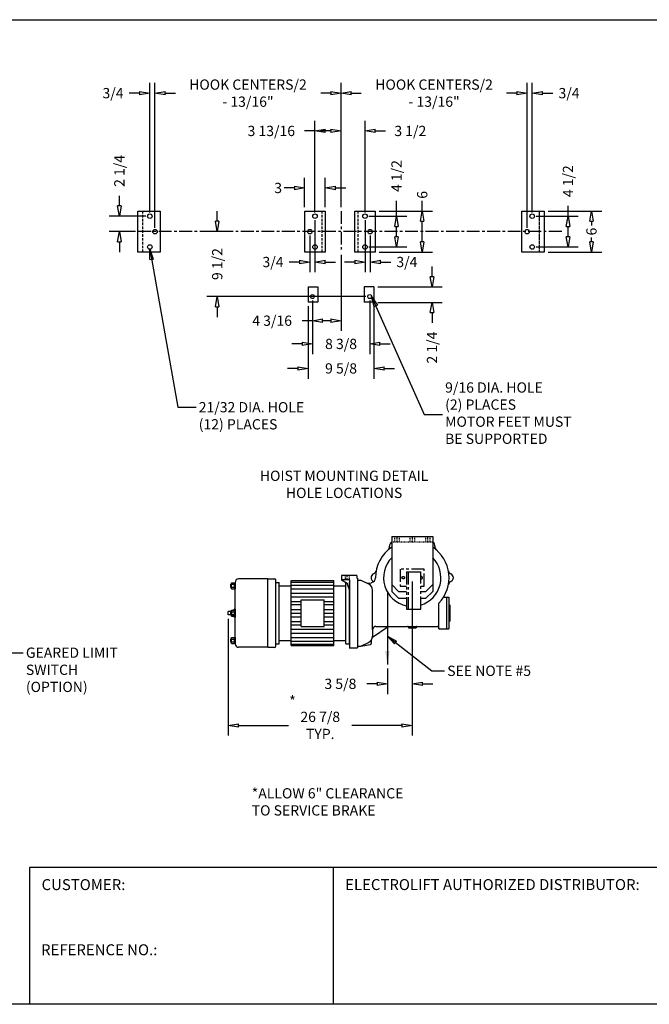
# Model space of a CAD drawing. Extents: x 0 to 248, y 0 to 144.
# Drawn here: x 92 to 184, y 0 to 144 of the extents above; entities that cross this region are included whole.
import ezdxf

# ---------------------------------------------------------------- set-up
doc = ezdxf.new("R2010")
doc.units = 0
doc.header["$LTSCALE"] = 0.25
doc.header["$MEASUREMENT"] = 0
doc.header["$PDMODE"] = 3
doc.header["$PDSIZE"] = 0.125
for name, pattern in [('CENTER', [2, 1.25, -0.25, 0.25, -0.25]), ('HIDDEN', [0.375, 0.25, -0.125]), ('PHANTOM', [2.5, 1.25, -0.25, 0.25, -0.25, 0.25, -0.25])]:
    doc.linetypes.add(name, pattern=pattern)
doc.layers.get('0').update_dxf_attribs({"linetype": 'CONTINUOUS'})
doc.layers.get('DEFPOINTS').update_dxf_attribs({"linetype": 'CONTINUOUS'})
for name, color, linetype in [('BORDER', 33, 'CONTINUOUS'), ('DIMENSIONS', 1, 'CONTINUOUS'), ('HOIST-B171', 1, 'CONTINUOUS')]:
    doc.layers.add(name, color=color, linetype=linetype)
doc.dimstyles.new('BSIZE-FULL', dxfattribs={"dimscale": 12, "dimtxt": 0.125, "dimasz": 0.125, "dimexe": 0.125, "dimexo": 0.046875, "dimgap": 0.03125, "dimtad": 0, "dimdec": 4, "dimzin": 4, "dimdsep": 46, "dimlunit": 5, "dimtxsty": 'Standard', "dimblk": 'CLOSEDBLANK', "dimcen": 0.09375, "dimclrt": 1, "dimadec": 0, "dimazin": 1, "dimtfac": 1, "dimtdec": 4, "dimtofl": 0, "dimtmove": 0, "dimatfit": 3, "dimldrblk": 'CLOSEDBLANK', "dimfxl": 0, "dimfrac": 2, "dimtolj": 1, "dimtzin": 0, "dimarcsym": 0})

# ---------------------------------------------------------------- blocks, each defined once
blk = doc.blocks.new('_ClosedBlank')
at = {"color": 0, "linetype": 'ByBlock', "lineweight": -2}
for p, q in [((-1, 0.167), (0, 0)), ((-1, 0.167), (-1, -0.167)), ((0, 0), (-1, -0.167))]:
    blk.add_line(p, q, dxfattribs=at)
blk = doc.blocks.new('*D1')
at = {"layer": 'DEFPOINTS', "color": 0}
for p in [(134.54, 103.51), (142.91, 103.51), (142.91, 96.58)]:
    blk.add_point(p, dxfattribs=at)
at = {"layer": 'DIMENSIONS', "color": 0, "lineweight": -2}
for p, q in [((134.54, 102.95), (134.54, 95.08)), ((142.91, 102.95), (142.91, 95.08)), ((133.04, 96.58), (131.54, 96.58)), ((144.41, 96.58), (145.91, 96.58))]:
    blk.add_line(p, q, dxfattribs=at)
at = {"layer": 'DIMENSIONS', "color": 0, "lineweight": -2, "xscale": 1.5, "yscale": 1.5, "zscale": 1.5}
blk.add_blockref('_ClosedBlank', (134.54, 96.58), dxfattribs=at)
at = {"layer": 'DIMENSIONS', "color": 0, "lineweight": -2, "xscale": 1.5, "yscale": 1.5, "zscale": 1.5, "rotation": 180}
blk.add_blockref('_ClosedBlank', (142.91, 96.58), dxfattribs=at)
at = {"layer": 'DIMENSIONS', "color": 1, "insert": (138.73, 96.58), "char_height": 1.5, "attachment_point": 5}
blk.add_mtext('\\A1;8 3/8', dxfattribs=at)
blk = doc.blocks.new('*D2')
at = {"layer": 'DEFPOINTS', "color": 0}
for p in [(133.91, 102.66), (143.54, 102.66), (143.54, 93)]:
    blk.add_point(p, dxfattribs=at)
at = {"layer": 'DIMENSIONS', "color": 0, "lineweight": -2}
for p, q in [((133.91, 102.1), (133.91, 91.5)), ((143.54, 102.1), (143.54, 91.5)), ((132.41, 93), (130.91, 93)), ((145.04, 93), (146.54, 93))]:
    blk.add_line(p, q, dxfattribs=at)
at = {"layer": 'DIMENSIONS', "color": 0, "lineweight": -2, "xscale": 1.5, "yscale": 1.5, "zscale": 1.5}
blk.add_blockref('_ClosedBlank', (133.91, 93), dxfattribs=at)
at = {"layer": 'DIMENSIONS', "color": 0, "lineweight": -2, "xscale": 1.5, "yscale": 1.5, "zscale": 1.5, "rotation": 180}
blk.add_blockref('_ClosedBlank', (143.54, 93), dxfattribs=at)
at = {"layer": 'DIMENSIONS', "color": 1, "insert": (138.73, 93), "char_height": 1.5, "attachment_point": 5}
blk.add_mtext('\\A1;9 5/8', dxfattribs=at)
blk = doc.blocks.new('*D3')
at = {"layer": 'DEFPOINTS', "color": 0}
for p in [(138.73, 110.15), (134.54, 103.51), (134.54, 99.98)]:
    blk.add_point(p, dxfattribs=at)
at = {"layer": 'DIMENSIONS', "color": 0, "lineweight": -2}
for p, q in [((138.73, 109.59), (138.73, 98.48)), ((134.54, 102.95), (134.54, 98.48)), ((134.54, 99.98), (133.04, 99.98)), ((137.23, 99.98), (136.04, 99.98))]:
    blk.add_line(p, q, dxfattribs=at)
at = {"layer": 'DIMENSIONS', "color": 0, "lineweight": -2, "xscale": 1.5, "yscale": 1.5, "zscale": 1.5, "rotation": 180}
blk.add_blockref('_ClosedBlank', (134.54, 99.98), dxfattribs=at)
at = {"layer": 'DIMENSIONS', "color": 0, "lineweight": -2, "xscale": 1.5, "yscale": 1.5, "zscale": 1.5}
blk.add_blockref('_ClosedBlank', (138.73, 99.98), dxfattribs=at)
at = {"layer": 'DIMENSIONS', "color": 1, "insert": (128.66, 99.98), "char_height": 1.5, "attachment_point": 5}
blk.add_mtext('\\A1;4 3/16', dxfattribs=at)
blk = doc.blocks.new('*D4')
at = {"layer": 'DEFPOINTS', "color": 0}
for p in [(122.42, 113.01), (120.64, 103.51), (142.91, 103.51)]:
    blk.add_point(p, dxfattribs=at)
at = {"layer": 'DIMENSIONS', "color": 0, "lineweight": -2}
for p, q in [((120.64, 114.51), (120.64, 116.01)), ((121.86, 113.01), (119.14, 113.01)), ((142.35, 103.51), (119.14, 103.51)), ((120.64, 102.01), (120.64, 100.51))]:
    blk.add_line(p, q, dxfattribs=at)
at = {"layer": 'DIMENSIONS', "color": 0, "lineweight": -2, "xscale": 1.5, "yscale": 1.5, "zscale": 1.5}
for p, rotation in [((120.64, 113.01), 270), ((120.64, 103.51), 90)]:
    blk.add_blockref('_ClosedBlank', p, dxfattribs=dict(at, rotation=rotation))
at = {"layer": 'DIMENSIONS', "color": 1, "insert": (120.64, 108.26), "char_height": 1.5, "attachment_point": 5, "rotation": 90}
blk.add_mtext('\\A1;9 1/2', dxfattribs=at)
blk = doc.blocks.new('*D5')
at = {"layer": 'DEFPOINTS', "color": 0}
for p in [(134.91, 127.73), (134.91, 115.26), (138.73, 116)]:
    blk.add_point(p, dxfattribs=at)
at = {"layer": 'DIMENSIONS', "color": 0, "lineweight": -2}
for p, q in [((134.91, 115.82), (134.91, 129.23)), ((138.73, 116.56), (138.73, 129.23)), ((134.91, 127.73), (133.41, 127.73)), ((137.23, 127.73), (136.41, 127.73))]:
    blk.add_line(p, q, dxfattribs=at)
at = {"layer": 'DIMENSIONS', "color": 0, "lineweight": -2, "xscale": 1.5, "yscale": 1.5, "zscale": 1.5, "rotation": 180}
blk.add_blockref('_ClosedBlank', (134.91, 127.73), dxfattribs=at)
at = {"layer": 'DIMENSIONS', "color": 0, "lineweight": -2, "xscale": 1.5, "yscale": 1.5, "zscale": 1.5}
blk.add_blockref('_ClosedBlank', (138.73, 127.73), dxfattribs=at)
at = {"layer": 'DIMENSIONS', "color": 1, "insert": (128.54, 127.73), "char_height": 1.5, "attachment_point": 5}
blk.add_mtext('\\A1;3 13/16', dxfattribs=at)
blk = doc.blocks.new('*D6')
at = {"layer": 'DEFPOINTS', "color": 0}
for p in [(142.23, 127.73), (138.73, 116), (142.23, 115.26)]:
    blk.add_point(p, dxfattribs=at)
at = {"layer": 'DIMENSIONS', "color": 0, "lineweight": -2}
for p, q in [((138.73, 116.56), (138.73, 129.23)), ((142.23, 115.82), (142.23, 129.23)), ((137.23, 127.73), (135.73, 127.73)), ((143.73, 127.73), (145.23, 127.73))]:
    blk.add_line(p, q, dxfattribs=at)
at = {"layer": 'DIMENSIONS', "color": 0, "lineweight": -2, "xscale": 1.5, "yscale": 1.5, "zscale": 1.5}
blk.add_blockref('_ClosedBlank', (138.73, 127.73), dxfattribs=at)
at = {"layer": 'DIMENSIONS', "color": 0, "lineweight": -2, "xscale": 1.5, "yscale": 1.5, "zscale": 1.5, "rotation": 180}
blk.add_blockref('_ClosedBlank', (142.23, 127.73), dxfattribs=at)
at = {"layer": 'DIMENSIONS', "color": 1, "insert": (148.85, 127.73), "char_height": 1.5, "attachment_point": 5}
blk.add_mtext('\\A1;3 1/2', dxfattribs=at)
blk = doc.blocks.new('*D7')
at = {"layer": 'DEFPOINTS', "color": 0}
for p in [(134.91, 115.26), (134.16, 113.01), (134.16, 108.56)]:
    blk.add_point(p, dxfattribs=at)
at = {"layer": 'DIMENSIONS', "color": 0, "lineweight": -2}
for p, q in [((134.91, 114.7), (134.91, 107.06)), ((134.16, 112.45), (134.16, 107.06)), ((132.66, 108.56), (131.16, 108.56)), ((136.41, 108.56), (137.91, 108.56))]:
    blk.add_line(p, q, dxfattribs=at)
at = {"layer": 'DIMENSIONS', "color": 0, "lineweight": -2, "xscale": 1.5, "yscale": 1.5, "zscale": 1.5}
blk.add_blockref('_ClosedBlank', (134.16, 108.56), dxfattribs=at)
at = {"layer": 'DIMENSIONS', "color": 0, "lineweight": -2, "xscale": 1.5, "yscale": 1.5, "zscale": 1.5, "rotation": 180}
blk.add_blockref('_ClosedBlank', (134.91, 108.56), dxfattribs=at)
at = {"layer": 'DIMENSIONS', "color": 1, "insert": (128.79, 108.56), "char_height": 1.5, "attachment_point": 5}
blk.add_mtext('\\A1;3/4', dxfattribs=at)
blk = doc.blocks.new('*D8')
at = {"layer": 'DEFPOINTS', "color": 0}
for p in [(142.23, 115.26), (142.98, 113.01), (142.98, 108.56)]:
    blk.add_point(p, dxfattribs=at)
at = {"layer": 'DIMENSIONS', "color": 0, "lineweight": -2}
for p, q in [((142.23, 114.7), (142.23, 107.06)), ((142.98, 112.45), (142.98, 107.06)), ((140.73, 108.56), (139.23, 108.56)), ((144.48, 108.56), (145.98, 108.56))]:
    blk.add_line(p, q, dxfattribs=at)
at = {"layer": 'DIMENSIONS', "color": 0, "lineweight": -2, "xscale": 1.5, "yscale": 1.5, "zscale": 1.5}
blk.add_blockref('_ClosedBlank', (142.23, 108.56), dxfattribs=at)
at = {"layer": 'DIMENSIONS', "color": 0, "lineweight": -2, "xscale": 1.5, "yscale": 1.5, "zscale": 1.5, "rotation": 180}
blk.add_blockref('_ClosedBlank', (142.98, 108.56), dxfattribs=at)
at = {"layer": 'DIMENSIONS', "color": 1, "insert": (148.35, 108.56), "char_height": 1.5, "attachment_point": 5}
blk.add_mtext('\\A1;3/4', dxfattribs=at)
blk = doc.blocks.new('*D9')
at = {"layer": 'DEFPOINTS', "color": 0}
for p in [(142.23, 115.26), (142.23, 110.76), (146.83, 110.76)]:
    blk.add_point(p, dxfattribs=at)
at = {"layer": 'DIMENSIONS', "color": 0, "lineweight": -2}
for p, q in [((146.83, 115.26), (146.83, 117.5)), ((142.79, 115.26), (148.33, 115.26)), ((146.83, 112.26), (146.83, 113.76)), ((142.79, 110.76), (148.33, 110.76))]:
    blk.add_line(p, q, dxfattribs=at)
at = {"layer": 'DIMENSIONS', "color": 0, "lineweight": -2, "xscale": 1.5, "yscale": 1.5, "zscale": 1.5}
for p, rotation in [((146.83, 115.26), 90), ((146.83, 110.76), 270)]:
    blk.add_blockref('_ClosedBlank', p, dxfattribs=dict(at, rotation=rotation))
at = {"layer": 'DIMENSIONS', "color": 1, "insert": (146.83, 121.13), "char_height": 1.5, "attachment_point": 5, "rotation": 90}
blk.add_mtext('\\A1;4 1/2', dxfattribs=at)
blk = doc.blocks.new('*D10')
at = {"layer": 'DEFPOINTS', "color": 0}
for p in [(143.73, 116.01), (143.73, 110.01), (150.59, 110.01)]:
    blk.add_point(p, dxfattribs=at)
at = {"layer": 'DIMENSIONS', "color": 0, "lineweight": -2}
for p, q in [((150.59, 116.01), (150.59, 117.51)), ((144.29, 116.01), (152.09, 116.01)), ((150.59, 111.51), (150.59, 114.51)), ((144.29, 110.01), (152.09, 110.01))]:
    blk.add_line(p, q, dxfattribs=at)
at = {"layer": 'DIMENSIONS', "color": 0, "lineweight": -2, "xscale": 1.5, "yscale": 1.5, "zscale": 1.5}
for p, rotation in [((150.59, 116.01), 90), ((150.59, 110.01), 270)]:
    blk.add_blockref('_ClosedBlank', p, dxfattribs=dict(at, rotation=rotation))
at = {"layer": 'DIMENSIONS', "color": 1, "insert": (150.59, 118.38), "char_height": 1.5, "attachment_point": 5, "rotation": 90}
blk.add_mtext('\\A1;6', dxfattribs=at)
blk = doc.blocks.new('*D11')
at = {"layer": 'DEFPOINTS', "color": 0}
for p in [(133.41, 119.39), (133.41, 116.01), (136.41, 116.01)]:
    blk.add_point(p, dxfattribs=at)
at = {"layer": 'DIMENSIONS', "color": 0, "lineweight": -2}
for p, q in [((133.41, 116.57), (133.41, 120.89)), ((136.41, 116.57), (136.41, 120.89)), ((131.91, 119.39), (130.41, 119.39)), ((137.91, 119.39), (139.41, 119.39))]:
    blk.add_line(p, q, dxfattribs=at)
at = {"layer": 'DIMENSIONS', "color": 0, "lineweight": -2, "xscale": 1.5, "yscale": 1.5, "zscale": 1.5}
blk.add_blockref('_ClosedBlank', (133.41, 119.39), dxfattribs=at)
at = {"layer": 'DIMENSIONS', "color": 0, "lineweight": -2, "xscale": 1.5, "yscale": 1.5, "zscale": 1.5, "rotation": 180}
blk.add_blockref('_ClosedBlank', (136.41, 119.39), dxfattribs=at)
at = {"layer": 'DIMENSIONS', "color": 1, "insert": (129.54, 119.39), "char_height": 1.5, "attachment_point": 5}
blk.add_mtext('\\A1;3', dxfattribs=at)
blk = doc.blocks.new('*D12')
at = {"layer": 'DEFPOINTS', "color": 0}
for p in [(166.66, 115.26), (171.89, 115.26), (166.66, 110.76)]:
    blk.add_point(p, dxfattribs=at)
at = {"layer": 'DIMENSIONS', "color": 0, "lineweight": -2}
for p, q in [((171.89, 115.26), (171.89, 116.76)), ((167.23, 115.26), (173.39, 115.26)), ((171.89, 112.26), (171.89, 113.76)), ((167.23, 110.76), (173.39, 110.76))]:
    blk.add_line(p, q, dxfattribs=at)
at = {"layer": 'DIMENSIONS', "color": 0, "lineweight": -2, "xscale": 1.5, "yscale": 1.5, "zscale": 1.5}
for p, rotation in [((171.89, 115.26), 90), ((171.89, 110.76), 270)]:
    blk.add_blockref('_ClosedBlank', p, dxfattribs=dict(at, rotation=rotation))
at = {"layer": 'DIMENSIONS', "color": 1, "insert": (171.89, 120.38), "char_height": 1.5, "attachment_point": 5, "rotation": 90}
blk.add_mtext('\\A1;4 1/2', dxfattribs=at)
blk = doc.blocks.new('*D13')
at = {"layer": 'DEFPOINTS', "color": 0}
for p in [(168.41, 116.01), (168.41, 110.01), (175.31, 110.01)]:
    blk.add_point(p, dxfattribs=at)
at = {"layer": 'DIMENSIONS', "color": 0, "lineweight": -2}
for p, q in [((168.98, 116.01), (176.81, 116.01)), ((175.31, 114.51), (175.31, 113.88)), ((175.31, 111.51), (175.31, 112.13)), ((168.98, 110.01), (176.81, 110.01))]:
    blk.add_line(p, q, dxfattribs=at)
at = {"layer": 'DIMENSIONS', "color": 0, "lineweight": -2, "xscale": 1.5, "yscale": 1.5, "zscale": 1.5}
for p, rotation in [((175.31, 116.01), 90), ((175.31, 110.01), 270)]:
    blk.add_blockref('_ClosedBlank', p, dxfattribs=dict(at, rotation=rotation))
at = {"layer": 'DIMENSIONS', "color": 1, "insert": (175.31, 113.01), "char_height": 1.5, "attachment_point": 5, "rotation": 90}
blk.add_mtext('\\A1;6', dxfattribs=at)
blk = doc.blocks.new('*D14')
at = {"layer": 'DEFPOINTS', "color": 0}
for p in [(106.34, 115.26), (110.79, 115.26), (109.04, 113.01)]:
    blk.add_point(p, dxfattribs=at)
at = {"layer": 'DIMENSIONS', "color": 0, "lineweight": -2}
for p, q in [((106.34, 116.76), (106.34, 118.26)), ((110.23, 115.26), (104.84, 115.26)), ((108.48, 113.01), (104.84, 113.01)), ((106.34, 111.51), (106.34, 110.01))]:
    blk.add_line(p, q, dxfattribs=at)
at = {"layer": 'DIMENSIONS', "color": 0, "lineweight": -2, "xscale": 1.5, "yscale": 1.5, "zscale": 1.5}
for p, rotation in [((106.34, 115.26), 270), ((106.34, 113.01), 90)]:
    blk.add_blockref('_ClosedBlank', p, dxfattribs=dict(at, rotation=rotation))
at = {"layer": 'DIMENSIONS', "color": 1, "insert": (106.34, 121.88), "char_height": 1.5, "attachment_point": 5, "rotation": 90}
blk.add_mtext('\\A1;2 1/4', dxfattribs=at)
blk = doc.blocks.new('*D15')
at = {"layer": 'DEFPOINTS', "color": 0}
for p in [(138.73, 133.26), (138.73, 116), (111.54, 113.01)]:
    blk.add_point(p, dxfattribs=at)
at = {"layer": 'DIMENSIONS', "color": 0, "lineweight": -2}
for p, q in [((111.54, 113.57), (111.54, 134.76)), ((138.73, 116.56), (138.73, 134.76)), ((113.04, 133.26), (114.51, 133.26)), ((137.23, 133.26), (135.76, 133.26))]:
    blk.add_line(p, q, dxfattribs=at)
at = {"layer": 'DIMENSIONS', "color": 0, "lineweight": -2, "xscale": 1.5, "yscale": 1.5, "zscale": 1.5, "rotation": 180}
blk.add_blockref('_ClosedBlank', (111.54, 133.26), dxfattribs=at)
at = {"layer": 'DIMENSIONS', "color": 0, "lineweight": -2, "xscale": 1.5, "yscale": 1.5, "zscale": 1.5}
blk.add_blockref('_ClosedBlank', (138.73, 133.26), dxfattribs=at)
at = {"layer": 'DIMENSIONS', "color": 1, "insert": (125.13, 133.26), "char_height": 1.5, "attachment_point": 5}
blk.add_mtext('\\A1;HOOK CENTERS/2 \\P- 13/16"', dxfattribs=at)
blk = doc.blocks.new('*D16')
at = {"layer": 'DEFPOINTS', "color": 0}
for p in [(165.91, 133.26), (138.73, 116), (165.91, 113.01)]:
    blk.add_point(p, dxfattribs=at)
at = {"layer": 'DIMENSIONS', "color": 0, "lineweight": -2}
for p, q in [((138.73, 116.56), (138.73, 134.76)), ((165.91, 113.57), (165.91, 134.76)), ((140.23, 133.26), (141.69, 133.26)), ((164.41, 133.26), (162.94, 133.26))]:
    blk.add_line(p, q, dxfattribs=at)
at = {"layer": 'DIMENSIONS', "color": 0, "lineweight": -2, "xscale": 1.5, "yscale": 1.5, "zscale": 1.5, "rotation": 180}
blk.add_blockref('_ClosedBlank', (138.73, 133.26), dxfattribs=at)
at = {"layer": 'DIMENSIONS', "color": 0, "lineweight": -2, "xscale": 1.5, "yscale": 1.5, "zscale": 1.5}
blk.add_blockref('_ClosedBlank', (165.91, 133.26), dxfattribs=at)
at = {"layer": 'DIMENSIONS', "color": 1, "insert": (152.32, 133.26), "char_height": 1.5, "attachment_point": 5}
blk.add_mtext('\\A1;HOOK CENTERS/2\\P- 13/16"', dxfattribs=at)
blk = doc.blocks.new('*D17')
at = {"layer": 'DEFPOINTS', "color": 0}
for p in [(143.54, 104.91), (152.02, 104.91), (143.54, 102.66)]:
    blk.add_point(p, dxfattribs=at)
at = {"layer": 'DIMENSIONS', "color": 0, "lineweight": -2}
for p, q in [((152.02, 106.41), (152.02, 107.91)), ((144.1, 104.91), (153.52, 104.91)), ((144.1, 102.66), (153.52, 102.66)), ((152.02, 101.16), (152.02, 99.66))]:
    blk.add_line(p, q, dxfattribs=at)
at = {"layer": 'DIMENSIONS', "color": 0, "lineweight": -2, "xscale": 1.5, "yscale": 1.5, "zscale": 1.5}
for p, rotation in [((152.02, 104.91), 270), ((152.02, 102.66), 90)]:
    blk.add_blockref('_ClosedBlank', p, dxfattribs=dict(at, rotation=rotation))
at = {"layer": 'DIMENSIONS', "color": 1, "insert": (152.02, 96.04), "char_height": 1.5, "attachment_point": 5, "rotation": 90}
blk.add_mtext('\\A1;2 1/4', dxfattribs=at)
blk = doc.blocks.new('*D18')
at = {"layer": 'DEFPOINTS', "color": 0}
for p in [(110.79, 133.26), (110.79, 115.26), (111.54, 113.01)]:
    blk.add_point(p, dxfattribs=at)
at = {"layer": 'DIMENSIONS', "color": 0, "lineweight": -2}
for p, q in [((110.79, 115.82), (110.79, 134.76)), ((111.54, 113.57), (111.54, 134.76)), ((109.29, 133.26), (107.79, 133.26)), ((113.04, 133.26), (114.54, 133.26))]:
    blk.add_line(p, q, dxfattribs=at)
at = {"layer": 'DIMENSIONS', "color": 0, "lineweight": -2, "xscale": 1.5, "yscale": 1.5, "zscale": 1.5}
blk.add_blockref('_ClosedBlank', (110.79, 133.26), dxfattribs=at)
at = {"layer": 'DIMENSIONS', "color": 0, "lineweight": -2, "xscale": 1.5, "yscale": 1.5, "zscale": 1.5, "rotation": 180}
blk.add_blockref('_ClosedBlank', (111.54, 133.26), dxfattribs=at)
at = {"layer": 'DIMENSIONS', "color": 1, "insert": (105.41, 133.26), "char_height": 1.5, "attachment_point": 5}
blk.add_mtext('\\A1;3/4', dxfattribs=at)
blk = doc.blocks.new('*D19')
at = {"layer": 'DEFPOINTS', "color": 0}
for p in [(166.66, 133.26), (166.66, 115.26), (165.91, 113.01)]:
    blk.add_point(p, dxfattribs=at)
at = {"layer": 'DIMENSIONS', "color": 0, "lineweight": -2}
for p, q in [((165.91, 113.57), (165.91, 134.76)), ((166.66, 115.82), (166.66, 134.76)), ((164.41, 133.26), (162.91, 133.26)), ((168.16, 133.26), (169.66, 133.26))]:
    blk.add_line(p, q, dxfattribs=at)
at = {"layer": 'DIMENSIONS', "color": 0, "lineweight": -2, "xscale": 1.5, "yscale": 1.5, "zscale": 1.5}
blk.add_blockref('_ClosedBlank', (165.91, 133.26), dxfattribs=at)
at = {"layer": 'DIMENSIONS', "color": 0, "lineweight": -2, "xscale": 1.5, "yscale": 1.5, "zscale": 1.5, "rotation": 180}
blk.add_blockref('_ClosedBlank', (166.66, 133.26), dxfattribs=at)
at = {"layer": 'DIMENSIONS', "color": 1, "insert": (172.04, 133.26), "char_height": 1.5, "attachment_point": 5}
blk.add_mtext('\\A1;3/4', dxfattribs=at)
blk = doc.blocks.new('*D27')
at = {"layer": 'DEFPOINTS', "color": 0}
for p in [(149.13, 62.39), (122.25, 56.96), (122.25, 40.79)]:
    blk.add_point(p, dxfattribs=at)
at = {"layer": 'DIMENSIONS', "color": 0, "lineweight": -2}
for p, q in [((149.13, 61.83), (149.13, 39.29)), ((122.25, 56.4), (122.25, 39.29)), ((123.75, 40.79), (131.07, 40.79)), ((147.63, 40.79), (140.32, 40.79))]:
    blk.add_line(p, q, dxfattribs=at)
at = {"layer": 'DIMENSIONS', "color": 0, "lineweight": -2, "xscale": 1.5, "yscale": 1.5, "zscale": 1.5, "rotation": 180}
blk.add_blockref('_ClosedBlank', (122.25, 40.79), dxfattribs=at)
at = {"layer": 'DIMENSIONS', "color": 0, "lineweight": -2, "xscale": 1.5, "yscale": 1.5, "zscale": 1.5}
blk.add_blockref('_ClosedBlank', (149.13, 40.79), dxfattribs=at)
at = {"layer": 'DIMENSIONS', "color": 1, "insert": (135.69, 40.79), "char_height": 1.5, "attachment_point": 5}
blk.add_mtext('\\A1;26 7/8\\PTYP.', dxfattribs=at)
blk = doc.blocks.new('*D28')
at = {"layer": 'DEFPOINTS', "color": 0}
for p in [(149.13, 62.39), (145.5, 49.67), (145.5, 46.87)]:
    blk.add_point(p, dxfattribs=at)
at = {"layer": 'DIMENSIONS', "color": 0, "lineweight": -2}
for p, q in [((149.13, 61.83), (149.13, 45.37)), ((145.5, 49.11), (145.5, 45.37)), ((144, 46.87), (142.5, 46.87)), ((150.63, 46.87), (152.13, 46.87))]:
    blk.add_line(p, q, dxfattribs=at)
at = {"layer": 'DIMENSIONS', "color": 0, "lineweight": -2, "xscale": 1.5, "yscale": 1.5, "zscale": 1.5}
blk.add_blockref('_ClosedBlank', (145.5, 46.87), dxfattribs=at)
at = {"layer": 'DIMENSIONS', "color": 0, "lineweight": -2, "xscale": 1.5, "yscale": 1.5, "zscale": 1.5, "rotation": 180}
blk.add_blockref('_ClosedBlank', (149.13, 46.87), dxfattribs=at)
at = {"layer": 'DIMENSIONS', "color": 1, "insert": (138.63, 46.87), "char_height": 1.5, "attachment_point": 5}
blk.add_mtext('\\A1;3 5/8', dxfattribs=at)
blk = doc.blocks.new('B171-SIDE')
at = {"layer": 'HOIST-B171', "linetype": 'Continuous'}
for p, q in [((-0.5, 7.5), (-0.5, 0.5)), ((-0.5, 7.5), (-0.5, 0.5)), ((-0.5, 7.5), (5.5, 7.5)), ((-0.5, 7.5), (5.5, 7.5)), ((-0.5, 7.5), (5.5, 7.5)), ((-0.5, 7.5), (5.5, 7.5)), ((-0.5, 7.5), (5.5, 7.5)), ((-0.5, 7.5), (5.5, 7.5)), ((-0.5, 7.5), (-0.5, 6.55)), ((-0.5, 7.5), (-0.5, 6.55)), ((5.5, 7.5), (5.5, 0.5)), ((5.5, 7.5), (5.5, 0.5)), ((5.5, 7.5), (5.5, 6.55)), ((5.5, 7.5), (5.5, 6.55)), ((-0.5, 5.76), (-0.5, -0.5)), ((-0.5, 5.76), (-0.5, -0.5)), ((5.5, 5.76), (5.5, -0.5)), ((5.5, 5.76), (5.5, -0.5)), ((-7.84, 1.82), (-7.84, 1.19)), ((-7.84, 1.82), (-7.84, 1.19)), ((-5.59, 1.82), (-7.84, 1.82)), ((-5.59, 1.82), (-7.84, 1.82)), ((-5.59, 1.82), (-5.59, 1.41)), ((-5.59, 1.82), (-5.59, 1.41)), ((-6.69, 1.19), (-7.84, 1.19)), ((-7.84, 1.19), (-7, 0.7)), ((-7.84, 1.19), (-7, 0.7)), ((-6.69, 1.19), (-7.84, 1.19)), ((-7, 0.7), (-7, 0.57)), ((-7, 0.7), (-7, 0.57)), ((-7, 0.57), (-6.69, -0.31)), ((-7, 0.57), (-6.69, -0.31)), ((-6.69, 1.19), (-6.69, -8.78)), ((-6.69, 1.19), (-6.69, -3.51)), ((-5.5, 1.41), (-5.59, 1.41)), ((-5.5, 1.41), (-5.59, 1.41)), ((-5.5, 1.41), (-5.5, -8.78)), ((-5.5, 1.41), (-5.5, -2.86)), ((-5.5, 1.13), (-5.5, -2.86)), ((-5.5, 1.13), (-5.5, -2.86)), ((-5.5, 1.13), (-5, 1.13)), ((-5.5, 1.13), (-5, 1.13)), ((-5, 1.13), (-3.88, 0.59)), ((-5, 1.13), (-3.88, 0.59)), ((-5, 1.13), (-3.88, 0.59)), ((-5, 1.13), (-3.88, 0.59)), ((-4.06, 0.68), (-3.52, 0.76)), ((-4.06, 0.68), (-3.52, 0.76)), ((-3.52, 0.76), (-3.44, 0.77)), ((-3.52, 0.76), (-3.44, 0.77)), ((0.5, -0.5), (-0.5, 0.5)), ((0.5, -0.5), (-0.5, 0.5)), ((4.5, -0.5), (5.5, 0.5)), ((4.5, -0.5), (5.5, 0.5)), ((-3.31, -6.12), (-3.31, -0.31)), ((-3.31, -3), (-3.31, -0.31)), ((-3.31, -3), (-3.31, -0.31)), ((0.5, -1.5), (-0.5, -0.5)), ((0.5, -1.5), (-0.5, -0.5)), ((0.5, -0.5), (1.66, -0.5)), ((0.5, -0.5), (1.66, -0.5)), ((3.75, -0.5), (4.5, -0.5)), ((3.75, -0.5), (4.5, -0.5)), ((4.5, -1.5), (5.5, -0.5)), ((4.5, -1.5), (5.5, -0.5)), ((7.04, -1.37), (7.5, -1.37)), ((7.04, -1.37), (7.5, -1.37)), ((7.5, -1.37), (7.5, -6)), ((7.5, -1.37), (7.5, -6)), ((7.5, -1.37), (7.84, -1.37)), ((7.5, -1.37), (7.84, -1.37)), ((7.84, -1.37), (7.84, -6)), ((7.84, -1.37), (7.84, -6)), ((0.5, -1.5), (1.66, -1.5)), ((0.5, -1.5), (1.66, -1.5)), ((3.75, -1.5), (4.5, -1.5)), ((3.75, -1.5), (4.5, -1.5)), ((6.38, -6), (6.38, -2.22)), ((6.38, -6), (6.38, -2.22)), ((7.84, -2.37), (7.97, -2.5)), ((7.84, -2.37), (7.97, -2.5)), ((7.97, -2.5), (7.97, -4.87)), ((7.97, -2.5), (7.97, -4.87)), ((-3.32, -7.18), (-1, -5.62)), ((-2.81, -5.62), (6.12, -5.62)), ((-1.41, -5.62), (6.12, -5.62)), ((-1.41, -5.62), (6.12, -5.62)), ((-1.4, -5.89), (-1, -5.62)), ((-1.4, -5.89), (-1, -5.62)), ((1.94, -5.75), (1.94, -5.81)), ((1.94, -5.75), (1.94, -5.81)), ((3.06, -5.75), (3.06, -5.81)), ((3.06, -5.75), (3.06, -5.81)), ((7.84, -5), (7.97, -4.87)), ((7.84, -5), (7.97, -4.87)), ((-3.31, -6.12), (-3.31, -7.06)), ((1.94, -5.81), (3.06, -5.81)), ((1.94, -5.81), (3.06, -5.81)), ((6.38, -5.87), (6.38, -6)), ((6.38, -5.87), (6.38, -6)), ((6.38, -6), (7.5, -6)), ((6.38, -6), (7.5, -6)), ((7.5, -6), (7.84, -6)), ((7.5, -6), (7.84, -6)), ((-5.5, -8.5), (-5, -8.5)), ((-5, -8.5), (-3.88, -7.96)), ((-5, -8.5), (-3.6, -8.26)), ((-3.5, -7.64), (-3.5, -8.14)), ((-6.7, -8.78), (-5.5, -8.78))]:
    blk.add_line(p, q, dxfattribs=at)
at = {"layer": 'HOIST-B171', "linetype": 'HIDDEN'}
for p, q in [((-0.08, 7.5), (-0.08, 6.75)), ((-0.08, 7.5), (-0.08, 7)), ((-0.08, 7.5), (-0.08, 7)), ((0.58, 7.5), (0.58, 6.75)), ((0.58, 7.5), (0.58, 7)), ((0.58, 7.5), (0.58, 7)), ((2.17, 7.5), (2.17, 6.75)), ((2.17, 7.5), (2.17, 7)), ((2.17, 7.5), (2.17, 7)), ((2.83, 7.5), (2.83, 6.75)), ((2.83, 7.5), (2.83, 7)), ((2.83, 7.5), (2.83, 7)), ((4.42, 7.5), (4.42, 6.75)), ((4.42, 7.5), (4.42, 7)), ((4.42, 7.5), (4.42, 7)), ((5.08, 7.5), (5.08, 6.75)), ((5.08, 7.5), (5.08, 7)), ((5.08, 7.5), (5.08, 7)), ((-0.5, 6.75), (5.5, 6.75)), ((-0.5, 6.75), (5.5, 6.75)), ((-7.28, 1.82), (-7.28, 1.19)), ((-6.72, 1.82), (-6.72, 1.19))]:
    blk.add_line(p, q, dxfattribs=at)
at = {"layer": 'HOIST-B171', "linetype": 'CENTER'}
for p, q in [((0.25, 7.5), (0.25, 6.75)), ((0.25, 7.5), (0.25, 7)), ((0.25, 7.5), (0.25, 7)), ((2.5, 7.5), (2.5, 6.75)), ((2.5, 7.5), (2.5, 7)), ((2.5, 7.5), (2.5, 7)), ((4.75, 7.5), (4.75, 6.75)), ((4.75, 7.5), (4.75, 7)), ((4.75, 7.5), (4.75, 7)), ((-7, 1.19), (-7, 1.82))]:
    blk.add_line(p, q, dxfattribs=at)
at = {"layer": 'HOIST-B171', "color": 1, "linetype": 'PHANTOM', "ltscale": 6}
for p, q in [((4.25, 2.75), (0.75, 2.75)), ((4.25, 2.75), (0.75, 2.75)), ((0.75, 2.75), (0.75, 0.25)), ((0.75, 2.75), (0.75, 0.25)), ((1.66, 2.38), (1.66, -3.12)), ((1.66, 2.38), (1.66, -3.12)), ((1.66, 2.38), (1.91, 2.38)), ((1.66, 2.38), (1.91, 2.38)), ((1.91, 2.38), (1.91, -3.12)), ((1.91, 2.38), (1.91, -3.12)), ((1.91, 2.38), (3.75, 2.38)), ((3.75, -3.12), (3.75, 2.38)), ((4.25, 0.25), (4.25, 2.75)), ((4.25, 0.25), (4.25, 2.75)), ((0.75, 0.25), (1.66, 0.25)), ((3.75, 0.25), (4.25, 0.25)), ((1.66, -3.12), (1.91, -3.12)), ((1.66, -3.12), (1.91, -3.12)), ((1.91, -3.12), (3.75, -3.12))]:
    blk.add_line(p, q, dxfattribs=at)
at = {"layer": 'HOIST-B171'}
for p, q in [((-24, 0.07), (-24, 0.57)), ((-24, 0.57), (-23.91, 0.57)), ((-24, 0.07), (-23.91, 0.07)), ((-23.91, -0.12), (-23.91, 0.75)), ((-23.91, 0.75), (-23.38, 0.75)), ((-23.91, 0.53), (-23.47, 0.53)), ((-23.91, 0.1), (-23.47, 0.1)), ((-23.47, -0.12), (-23.47, 0.75)), ((-23.38, -8.18), (-23.38, 0.82)), ((-23.38, 0.75), (-23.38, -0.12)), ((-18.62, 1.32), (-22.88, 1.32)), ((-18.62, -8.68), (-18.62, 1.32)), ((-18.62, 1.32), (-17.62, 1.32)), ((-17.44, -8.5), (-17.44, 1.13)), ((-17.44, -8.18), (-17.44, 0.82)), ((-17.44, 0.82), (-16.94, 0.82)), ((-16.94, -8.18), (-16.94, 0.82)), ((-16.94, 0.82), (-16.94, 0.82)), ((-16.94, 0.32), (-15.19, 0.32)), ((-15.19, -8.43), (-15.19, 1.07)), ((-15.19, 1.07), (-8.94, 1.07)), ((-15.19, 0.83), (-8.94, 0.83)), ((-15.19, 0.43), (-8.94, 0.43)), ((-8.94, -8.43), (-8.94, 1.07)), ((-8.94, 0.32), (-7.19, 0.32)), ((-7.19, -8.18), (-7.19, 0.81)), ((-6.69, -8.18), (-6.69, 0.82)), ((-6.69, 0.82), (-6.69, 0.82)), ((-23.91, -0.12), (-23.38, -0.12)), ((-15.19, -0.13), (-8.94, -0.13)), ((-15.19, -0.76), (-8.94, -0.76)), ((-15.19, -1.32), (-8.94, -1.32)), ((-15.19, -1.96), (-13.74, -1.96)), ((-15.19, -2.44), (-13.74, -2.44)), ((-13.74, -1.74), (-10.39, -1.74)), ((-13.74, -5.62), (-13.74, -1.74)), ((-10.39, -5.62), (-10.39, -1.74)), ((-10.39, -1.96), (-8.94, -1.96)), ((-10.39, -2.44), (-8.94, -2.44)), ((-24.38, -3.93), (-24.38, -3.43)), ((-23.91, -3.43), (-24.38, -3.43)), ((-23.91, -3.93), (-24.38, -3.93)), ((-24, -3.93), (-24, -3.43)), ((-24, -3.43), (-23.91, -3.43)), ((-24, -3.93), (-23.91, -3.93)), ((-23.91, -4.12), (-23.91, -3.25)), ((-23.91, -3.25), (-23.38, -3.25)), ((-23.91, -3.47), (-23.47, -3.47)), ((-23.91, -3.9), (-23.47, -3.9)), ((-23.91, -4.12), (-23.38, -4.12)), ((-23.88, -4.06), (-23.88, -3.31)), ((-23.47, -3.31), (-23.88, -3.31)), ((-23.47, -4.06), (-23.88, -4.06)), ((-23.5, -3.25), (-23.5, -3.12)), ((-23.38, -3.12), (-23.5, -3.12)), ((-23.5, -4.25), (-23.5, -4.12)), ((-23.38, -4.25), (-23.5, -4.25)), ((-23.47, -4.12), (-23.47, -3.25)), ((-23.38, -3.12), (-23.38, -4.25)), ((-23.38, -3.25), (-23.38, -4.12)), ((-15.19, -3.15), (-13.74, -3.15)), ((-15.19, -3.68), (-13.74, -3.68)), ((-15.19, -4.22), (-13.74, -4.22)), ((-10.39, -3.15), (-8.94, -3.15)), ((-10.39, -3.68), (-8.94, -3.68)), ((-10.39, -4.22), (-8.94, -4.22)), ((-15.19, -4.93), (-13.74, -4.93)), ((-15.19, -5.41), (-13.74, -5.41)), ((-13.74, -5.62), (-10.39, -5.62)), ((-10.39, -4.93), (-8.94, -4.93)), ((-10.39, -5.41), (-8.94, -5.41)), ((-15.19, -6.05), (-8.94, -6.05)), ((-15.19, -6.6), (-8.94, -6.6)), ((-24, -7.43), (-23.91, -7.43)), ((-24, -7.93), (-24, -7.43)), ((-24, -7.93), (-23.91, -7.93)), ((-23.91, -7.25), (-23.38, -7.25)), ((-23.91, -8.12), (-23.91, -7.25)), ((-23.91, -7.47), (-23.47, -7.47)), ((-23.91, -7.9), (-23.47, -7.9)), ((-23.91, -8.12), (-23.38, -8.12)), ((-23.47, -8.12), (-23.47, -7.25)), ((-23.38, -7.25), (-23.38, -8.12)), ((-17.44, -8.18), (-16.94, -8.18)), ((-16.94, -7.68), (-15.19, -7.68)), ((-15.19, -7.24), (-8.94, -7.24)), ((-15.19, -7.8), (-8.94, -7.8)), ((-15.19, -8.2), (-8.94, -8.2)), ((-15.19, -8.43), (-8.94, -8.43)), ((-8.94, -7.68), (-7.19, -7.68)), ((-7.19, -8.18), (-6.69, -8.18)), ((-18.62, -8.68), (-22.88, -8.68)), ((-18.62, -8.68), (-17.62, -8.68))]:
    blk.add_line(p, q, dxfattribs=at)
at = {"layer": 'HOIST-B171', "color": 8}
blk.add_line((-1.12, -0.6), (-1.12, -11.22), dxfattribs=at)
at = {"layer": 'HOIST-B171', "color": 1, "linetype": 'PHANTOM', "ltscale": 6}
blk.add_circle((1.19, 1.5), 0.188, dxfattribs=at)
at = {"layer": 'HOIST-B171', "linetype": 'Continuous'}
for centre, radius, start, end in [((2.5, 1.5), 5.38, 123.9272, 180), ((2.5, 1.5), 5.38, 123.9272, 180), ((-1.43, 6.03), 0.625, 310.9385, 5.6197), ((-1.43, 6.03), 0.625, 310.9385, 5.6197), ((-0.19, 6.15), 0.625, 120, 185.6197), ((-0.19, 6.15), 0.625, 120, 185.6197), ((5.19, 6.15), 0.625, 354.3803, 60), ((5.19, 6.15), 0.625, 354.3803, 60), ((2.5, 1.5), 5.38, 316.1313, 56.0728), ((2.5, 1.5), 5.38, 316.1313, 56.0728), ((6.43, 6.03), 0.625, 174.3803, 229.0615), ((6.43, 6.03), 0.625, 174.3803, 229.0615), ((2.5, 1.5), 4.19, 135.7595, 258.3757), ((2.5, 1.5), 4.19, 135.7595, 258.3757), ((2.5, 1.5), 4.19, 287.3483, 44.2405), ((2.5, 1.5), 4.19, 287.3483, 44.2405), ((-2.88, 1.5), 0.625, 114.3803, 245.6197), ((-2.88, 1.5), 0.625, 114.3803, 245.6197), ((-3.62, 1.5), 0.75, 284.2032, 0), ((-3.62, 1.5), 0.75, 284.2032, 0), ((-3.39, 2.64), 0.625, 294.3803, 349.0615), ((-3.39, 2.64), 0.625, 294.3803, 349.0615), ((8.39, 2.64), 0.625, 190.9385, 245.6197), ((8.39, 2.64), 0.625, 190.9385, 245.6197), ((7.88, 1.5), 0.625, 294.3803, 65.6197), ((7.88, 1.5), 0.625, 294.3803, 65.6197), ((-4.31, -0.31), 1, 0, 64.4312), ((-4.31, -0.31), 1, 0, 64.4312), ((8.39, 0.36), 0.625, 114.3803, 169.0615), ((8.39, 0.36), 0.625, 114.3803, 169.0615), ((-2.81, -6.12), 0.5, 90, 180), ((1.81, -5.75), 0.125, 0, 90), ((1.81, -5.75), 0.125, 0, 90), ((3.19, -5.75), 0.125, 90, 180), ((3.19, -5.75), 0.125, 90, 180), ((6.12, -5.87), 0.25, 0, 90), ((6.12, -5.87), 0.25, 0, 90), ((-4.31, -7.06), 1, 295.5688, 0), ((-3.62, -8.14), 0.125, 279.4603, 0)]:
    blk.add_arc(centre, radius, start, end, dxfattribs=at)
at = {"layer": 'HOIST-B171', "color": 1, "linetype": 'PHANTOM', "ltscale": 6}
blk.add_arc((3.81, 1.5), 0.188, 250.0824, 109.9176, dxfattribs=at)
blk.add_arc((3.81, 1.5), 0.188, 250.0824, 109.9176, dxfattribs=at)
at = {"layer": 'HOIST-B171'}
for centre, radius, start, end in [((-22.88, 0.82), 0.5, 90, 180), ((-17.62, 1.13), 0.188, 0, 90), ((-22.88, -8.18), 0.5, 180, 270), ((-17.62, -8.5), 0.188, 270, 0)]:
    blk.add_arc(centre, radius, start, end, dxfattribs=at)
at = {"layer": 'HOIST-B171', "color": 8}
blk.add_solid([(-0.79, -9.22), (-1.12, -11.22), (-1.46, -9.22)], dxfattribs=at)

msp = doc.modelspace()

# ---------------------------------------------------------------- linework, layer by layer
at = {"layer": 'BORDER', "color": 7}
for p, q in [((0.2195, 144), (248.2195, 144)), ((188.41262, 20.00608), (93.20893, 20.00608)), ((93.20893, 20.00608), (93.20893, 0)), ((137.56848, 20.00608), (137.56848, 0)), ((248.2195, 0), (0.2195, 0))]:
    msp.add_line(p, q, dxfattribs=at)
at = {"layer": 'DIMENSIONS', "linetype": 'CENTER', "ltscale": 6}
for p, q in [((138.72554, 115.99778), (138.72554, 110.15088)), ((170.96139, 113.00775), (107.00768, 113.00775))]:
    msp.add_line(p, q, dxfattribs=at)
at = {"layer": 'HOIST-B171', "color": 1, "linetype": 'Continuous'}
for p, q in [((109.03754, 116.00775), (112.28754, 116.00775)), ((109.03754, 110.00775), (109.03754, 116.00775)), ((109.03754, 110.00775), (109.03754, 116.00775)), ((109.03754, 116.00775), (112.28754, 116.00775)), ((112.28754, 116.00775), (112.28754, 110.00775)), ((112.28754, 116.00775), (112.28754, 110.00775)), ((133.41254, 110.00775), (133.41254, 116.00775)), ((133.41254, 110.00775), (133.41254, 116.00775)), ((133.41254, 116.00775), (136.41254, 116.00775)), ((133.41254, 116.00775), (136.41254, 116.00775)), ((136.41254, 116.00775), (136.41254, 110.00775)), ((136.41254, 116.00775), (136.41254, 110.00775)), ((140.72504, 116.00775), (143.72504, 116.00775)), ((140.72504, 110.00775), (140.72504, 116.00775)), ((140.72504, 110.00775), (140.72504, 116.00775)), ((140.72504, 116.00775), (143.72504, 116.00775)), ((143.72504, 116.00775), (143.72504, 110.00775)), ((143.72504, 116.00775), (143.72504, 110.00775)), ((165.16254, 116.00775), (168.41254, 116.00775)), ((165.16254, 110.00775), (165.16254, 116.00775)), ((165.16254, 110.00775), (165.16254, 116.00775)), ((165.16254, 116.00775), (168.41254, 116.00775)), ((168.41254, 116.00775), (168.41254, 110.00775)), ((168.41254, 116.00775), (168.41254, 110.00775)), ((112.28754, 110.00775), (109.03754, 110.00775)), ((112.28754, 110.00775), (109.03754, 110.00775)), ((136.41254, 110.00775), (133.41254, 110.00775)), ((136.41254, 110.00775), (133.41254, 110.00775)), ((143.72504, 110.00775), (140.72504, 110.00775)), ((143.72504, 110.00775), (140.72504, 110.00775)), ((168.41254, 110.00775), (165.16254, 110.00775)), ((168.41254, 110.00775), (165.16254, 110.00775)), ((133.91304, 104.91475), (135.35054, 104.91475)), ((133.91304, 104.91475), (135.35054, 104.91475)), ((133.91304, 104.91475), (133.91304, 102.66475)), ((133.91304, 104.91475), (133.91304, 102.66475)), ((135.35054, 104.91475), (135.35054, 102.66475)), ((135.35054, 104.91475), (135.35054, 102.66475)), ((143.53804, 104.91475), (142.10054, 104.91475)), ((143.53804, 104.91475), (142.10054, 104.91475)), ((142.10054, 104.91475), (142.10054, 102.66475)), ((142.10054, 104.91475), (142.10054, 102.66475)), ((143.53804, 104.91475), (143.53804, 102.66475)), ((143.53804, 104.91475), (143.53804, 102.66475)), ((135.35054, 102.66475), (133.91304, 102.66475)), ((135.35054, 102.66475), (133.91304, 102.66475)), ((143.53804, 102.66475), (142.10054, 102.66475)), ((143.53804, 102.66475), (142.10054, 102.66475))]:
    msp.add_line(p, q, dxfattribs=at)
at = {"layer": 'HOIST-B171', "color": 1, "linetype": 'HIDDEN', "ltscale": 6}
for p, q in [((109.78754, 110.00775), (109.78754, 116.00775)), ((135.91254, 116.00775), (135.91254, 110.00775)), ((141.22504, 110.00775), (141.22504, 116.00775)), ((141.22504, 110.00775), (141.22504, 116.00775)), ((167.66254, 116.00775), (167.66254, 110.00775))]:
    msp.add_line(p, q, dxfattribs=at)
at = {"layer": 'HOIST-B171', "color": 1, "linetype": 'HIDDEN'}
msp.add_line((167.66254, 116.00775), (167.66254, 110.00775), dxfattribs=at)
at = {"layer": 'HOIST-B171', "color": 1, "linetype": 'Continuous'}
for centre, radius in [((110.78754, 115.25775), 0.328), ((110.78754, 115.25775), 0.328), ((134.91254, 115.25775), 0.328), ((134.91254, 115.25775), 0.328), ((142.22504, 115.25775), 0.328), ((142.22504, 115.25775), 0.328), ((166.66254, 115.25775), 0.328), ((166.66254, 115.25775), 0.328), ((111.53754, 113.00775), 0.328), ((111.53754, 113.00775), 0.328), ((134.16254, 113.00775), 0.328), ((134.16254, 113.00775), 0.328), ((142.97504, 113.00775), 0.328), ((142.97504, 113.00775), 0.328), ((165.91254, 113.00775), 0.328), ((165.91254, 113.00775), 0.328), ((110.78754, 110.75775), 0.328), ((110.78754, 110.75775), 0.328), ((134.91254, 110.75775), 0.328), ((134.91254, 110.75775), 0.328), ((142.22504, 110.75775), 0.328), ((142.22504, 110.75775), 0.328), ((166.66254, 110.75775), 0.328), ((166.66254, 110.75775), 0.328), ((134.53804, 103.50775), 0.28125), ((134.53804, 103.50775), 0.28125), ((142.91304, 103.50775), 0.28125), ((142.91304, 103.50775), 0.28125)]:
    msp.add_circle(centre, radius, dxfattribs=at)

# ---------------------------------------------------------------- block references
at = {"layer": 'HOIST-B171'}
msp.add_blockref('B171-SIDE', (146.62905, 60.89295), dxfattribs=at)

# ---------------------------------------------------------------- texts
at = {"layer": 'BORDER', "color": 102, "char_height": 1.6, "attachment_point": 1}
for s, insert, width in [('{\\Fromans.shx;CUSTOMER: }', (94.97329, 18.30504), 34.2), ('{\\Fromans.shx;ELECTROLIFT AUTHORIZED DISTRIBUTOR: }', (139.33045, 18.31203), 51.2563612), ('{\\Fromans.shx;REFERENCE NO.: }', (94.90078, 8.77408), 34.2)]:
    msp.add_mtext(s, dxfattribs=dict(at, insert=insert, width=width))
at = {"layer": 'DIMENSIONS', "char_height": 1.5}
for s, insert, attachment_point in [('9/16 DIA. HOLE\\P(2) PLACES\\PMOTOR FEET MUST \\PBE SUPPORTED', (153.93462, 86.2657), 4), ('21/32 DIA. HOLE\\P(12) PLACES', (117.93518, 88.07634), 1), ('HOIST MOUNTING DETAIL\\PHOLE LOCATIONS', (139.17016, 75.84869), 5)]:
    msp.add_mtext(s, dxfattribs=dict(at, insert=insert, attachment_point=attachment_point))
at = {"layer": 'DIMENSIONS', "color": 1, "char_height": 1.5, "attachment_point": 1}
for s, insert in [('\\A1;GEARED LIMIT \\PSWITCH\\P(OPTION)', (92.68184, 52.17441)), ('SEE NOTE #5', (154.24017, 49.52103)), ('*', (131.15188, 45.08304)), ('*ALLOW 6" CLEARANCE\\PTO SERVICE BRAKE', (125.67516, 31.60952))]:
    msp.add_mtext(s, dxfattribs=dict(at, insert=insert))

# ---------------------------------------------------------------- dimensions: what is measured, and where the dimension line sits
at = {"layer": 'DIMENSIONS'}
for base, p1, p2, text, picture, middle in [((138.72554, 133.26499), (111.53754, 113.00775), (138.72554, 115.99778), 'HOOK CENTERS/2 \\P- 13/16"', '*D15', (125.13154, 133.26499)), ((165.91254, 133.26499), (138.72554, 115.99778), (165.91254, 113.00775), 'HOOK CENTERS/2\\P- 13/16"', '*D16', (152.31904, 133.26499)), ((122.25405, 40.79402), (149.12905, 62.39295), (122.25405, 56.95845), '<>\\PTYP.', '*D27', (135.69155, 40.79402))]:
    dim = msp.add_linear_dim(base=base, p1=p1, p2=p2, text=text, dimstyle='BSIZE-FULL', dxfattribs=at)
    dim.commit()
    dim.dimension.update_dxf_attribs({"geometry": picture, "text_midpoint": middle})
for base, p1, p2, picture, middle in [((110.78754, 133.26499), (111.53754, 113.00775), (110.78754, 115.25775), '*D18', (105.41254, 133.26499)), ((166.66254, 133.26499), (165.91254, 113.00775), (166.66254, 115.25775), '*D19', (172.03754, 133.26499)), ((134.91254, 127.73171), (138.72554, 115.99778), (134.91254, 115.25775), '*D5', (128.53754, 127.73171)), ((142.22504, 127.73171), (138.72554, 115.99778), (142.22504, 115.25775), '*D6', (148.85004, 127.73171)), ((134.16254, 108.55882), (134.91254, 115.25775), (134.16254, 113.00775), '*D7', (128.78754, 108.55882)), ((142.97504, 108.55882), (142.22504, 115.25775), (142.97504, 113.00775), '*D8', (148.35004, 108.55882)), ((134.53804, 99.98465), (138.72554, 110.15088), (134.53804, 103.50775), '*D3', (128.66304, 99.98465)), ((143.53804, 92.99547), (133.91304, 102.66475), (143.53804, 102.66475), '*D2', (138.72554, 92.99547)), ((142.91304, 96.58183), (134.53804, 103.50775), (142.91304, 103.50775), '*D1', (138.72554, 96.58183)), ((145.50405, 46.86969), (149.12905, 62.39295), (145.50405, 49.67156), '*D28', (138.62905, 46.86969))]:
    dim = msp.add_linear_dim(base=base, p1=p1, p2=p2, dimstyle='BSIZE-FULL', dxfattribs=at)
    dim.commit()
    dim.dimension.update_dxf_attribs({"geometry": picture, "text_midpoint": middle})
for base, p1, p2, picture, middle in [((106.33804, 115.25775), (109.03754, 113.00775), (110.78754, 115.25775), '*D14', (106.33804, 121.88275)), ((171.88895, 115.25775), (166.66254, 110.75775), (166.66254, 115.25775), '*D12', (171.88895, 120.38275)), ((120.63853, 103.50775), (122.41926, 113.00775), (142.91304, 103.50775), '*D4', (120.63853, 108.25775)), ((175.31307, 110.00775), (168.41254, 116.00775), (168.41254, 110.00775), '*D13', (175.31307, 113.00775))]:
    dim = msp.add_linear_dim(base=base, p1=p1, p2=p2, angle=90, dimstyle='BSIZE-FULL', dxfattribs=at)
    dim.commit()
    dim.dimension.update_dxf_attribs({"geometry": picture, "text_midpoint": middle})
for base, p1, p2, picture, middle in [((146.82578, 110.75775), (142.22504, 115.25775), (142.22504, 110.75775), '*D9', (146.82578, 121.12765)), ((150.58607, 110.00775), (143.72504, 116.00775), (143.72504, 110.00775), '*D10', (150.58607, 118.38275)), ((152.01961, 104.91475), (143.53804, 102.66475), (143.53804, 104.91475), '*D17', (152.01961, 96.03975))]:
    dim = msp.add_linear_dim(base=base, p1=p1, p2=p2, angle=90, dimstyle='BSIZE-FULL', dxfattribs=at)
    dim.commit()
    dim.dimension.update_dxf_attribs({"geometry": picture, "text_midpoint": middle, "dimtype": 160})
dim = msp.add_linear_dim(base=(133.41254, 119.39267), p1=(136.41254, 116.00775), p2=(133.41254, 116.00775), dimstyle='BSIZE-FULL', dxfattribs=at)
dim.commit()
dim.dimension.update_dxf_attribs({"geometry": '*D11', "text_midpoint": (129.53754, 119.39267), "dimtype": 160})

# ---------------------------------------------------------------- leaders
at = {"layer": 'DIMENSIONS', "annotation_type": 0, "has_hookline": 1, "hookline_direction": 0}
for points, text_width in [([(110.78754, 110.42975), (114.87428, 87.32634), (117.56018, 87.32634)], 20), ([(143.19429, 103.50775), (150.86596, 86.2657), (153.55962, 86.2657)], 22), ([(87.78104, 57.76545), (90.45179, 51.42441), (92.30684, 51.42441)], 16.5), ([(145.50405, 53.84046), (152.01013, 48.77103), (153.86517, 48.77103)], 16)]:
    msp.add_leader(points, dimstyle='BSIZE-FULL', override={"dimgap": 0.03125, "dimtad": 0}, dxfattribs=dict(at, text_width=text_width))

doc.saveas('drawing.dxf')
